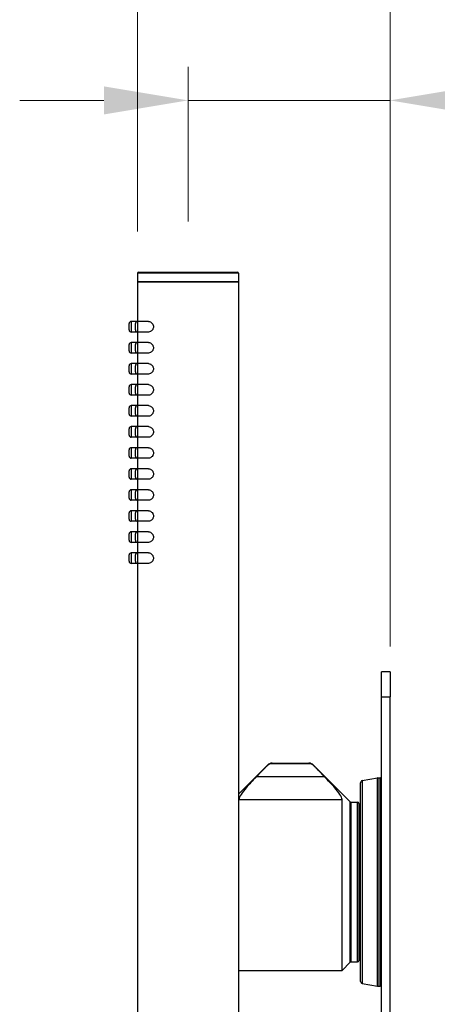
# Model space of a CAD drawing. Units: millimetres. Extents: x 64 to 2312, y 64 to 1616.
# Drawn here: x 1813 to 1912, y 1038 to 1272 of the extents above; entities that cross this region are included whole.
import ezdxf

# ---------------------------------------------------------------- set-up
doc = ezdxf.new("R2010")
doc.units = ezdxf.units.MM
doc.header["$LTSCALE"] = 1.44
for name, color, linetype, lineweight in [('Dimension (ISO)', 7, 'Continuous', 25), ('Visible (ISO)', 7, 'Continuous', 25), ('Visible Narrow (ISO)', 7, 'Continuous', 25)]:
    doc.layers.add(name, color=color, linetype=linetype, lineweight=lineweight)
doc.styles.add('Samuel Heath (ISO)', font='tahoma.ttf')
doc.dimstyles.new('Samuel Heath (ISO)', dxfattribs={"dimscale": 8, "dimtxt": 2, "dimasz": 2.5, "dimexe": 1, "dimexo": 1.5, "dimgap": 0.762, "dimtad": 0, "dimtih": 1, "dimtoh": 1, "dimdec": 4, "dimlfac": 0.03937, "dimrnd": 1e-08, "dimzin": 1, "dimdsep": 46, "dimlunit": 5, "dimtxsty": 'Samuel Heath (ISO)', "dimcen": 0.09, "dimdle": 10, "dimclrd": 256, "dimclre": 256, "dimclrt": 256, "dimazin": 0, "dimtfac": 1.5, "dimtmove": 0, "dimatfit": 3, "dimfxl": 1, "dimfrac": 2, "dimtolj": 1, "dimtzin": 0, "dimlwd": 15, "dimlwe": 15, "dimarcsym": 0})

# ---------------------------------------------------------------- blocks, each defined once
blk = doc.blocks.new('*D13')
at = {"layer": 'Defpoints', "color": 0, "transparency": 16777216}
for p in [(1840.85, 1289.84), (1840.85, 1209.84), (1900.85, 1117.19)]:
    blk.add_point(p, dxfattribs=at)
at = {"layer": 'Dimension (ISO)', "lineweight": 15, "transparency": 16777216}
for p, q in [((1840.85, 1221.84), (1840.85, 1297.84)), ((1900.85, 1129.19), (1900.85, 1297.84)), ((1860.85, 1289.84), (1880.85, 1289.84)), ((1900.85, 1289.84), (1948.9, 1289.84))]:
    blk.add_line(p, q, dxfattribs=at)
at = {"layer": 'Dimension (ISO)', "transparency": 16777216}
for points in [[(1860.85, 1293.18), (1860.85, 1286.51), (1840.85, 1289.84)], [(1880.85, 1293.18), (1880.85, 1286.51), (1900.85, 1289.84)]]:
    blk.add_solid(points, dxfattribs=at)
at = {"layer": 'Dimension (ISO)', "color": 176, "lineweight": 18, "true_color": 0x000080, "transparency": 16777216, "insert": (1979.67, 1299.94), "char_height": 16, "attachment_point": 2, "style": 'Samuel Heath (ISO)'}
blk.add_mtext('\\A1;2 3/8', dxfattribs=at)
blk = doc.blocks.new('*D14')
at = {"layer": 'Defpoints', "color": 0, "transparency": 16777216}
for p in [(1852.85, 1253), (1852.85, 1212.19), (1900.85, 1111.19)]:
    blk.add_point(p, dxfattribs=at)
at = {"layer": 'Dimension (ISO)', "lineweight": 15, "transparency": 16777216}
for p, q in [((1852.85, 1224.19), (1852.85, 1261)), ((1900.85, 1123.19), (1900.85, 1261)), ((1832.85, 1253), (1812.85, 1253)), ((1852.85, 1253), (1900.85, 1253)), ((1920.85, 1253), (1947.46, 1253))]:
    blk.add_line(p, q, dxfattribs=at)
at = {"layer": 'Dimension (ISO)', "transparency": 16777216}
for points in [[(1832.85, 1256.33), (1832.85, 1249.66), (1852.85, 1253)], [(1920.85, 1256.33), (1920.85, 1249.66), (1900.85, 1253)]]:
    blk.add_solid(points, dxfattribs=at)
at = {"layer": 'Dimension (ISO)', "color": 176, "lineweight": 18, "true_color": 0x000080, "transparency": 16777216, "insert": (1977.61, 1263.1), "char_height": 16, "attachment_point": 2, "style": 'Samuel Heath (ISO)'}
blk.add_mtext('\\A1;1 7/8', dxfattribs=at)

msp = doc.modelspace()

# ---------------------------------------------------------------- linework, layer by layer
at = {"layer": 'Visible (ISO)'}
for p, q in [((1840.84618, 1211.93936), (1840.84618, 1209.93666)), ((1841.09618, 1212.18936), (1864.59618, 1212.18936)), ((1864.84618, 1211.93936), (1864.84618, 1209.93666)), ((1840.84618, 1209.93666), (1864.84618, 1209.93666)), ((1840.99618, 1209.88936), (1840.84618, 1209.93666)), ((1840.99618, 1209.88936), (1840.84618, 1209.84207)), ((1840.84618, 1209.84207), (1864.84618, 1209.84207)), ((1840.84618, 1209.84207), (1840.84618, 1200.43936)), ((1840.99618, 1209.88936), (1864.69618, 1209.88936)), ((1864.69618, 1209.88936), (1864.84618, 1209.93666)), ((1864.69618, 1209.88936), (1864.84618, 1209.84207)), ((1864.84618, 1209.84207), (1864.84618, 1002.18936)), ((1838.84618, 1198.43936), (1838.84618, 1199.93936)), ((1840.84618, 1200.43936), (1839.34618, 1200.43936)), ((1840.34618, 1198.43936), (1840.34618, 1199.93936)), ((1843.47869, 1200.43936), (1840.84618, 1200.43936)), ((1840.84618, 1197.93936), (1839.34618, 1197.93936)), ((1840.84618, 1197.93936), (1840.84618, 1195.43936)), ((1843.47869, 1197.93936), (1840.84618, 1197.93936)), ((1838.84618, 1193.43936), (1838.84618, 1194.93936)), ((1840.84618, 1195.43936), (1839.34618, 1195.43936)), ((1840.34618, 1193.43936), (1840.34618, 1194.93936)), ((1843.47869, 1195.43936), (1840.84618, 1195.43936)), ((1840.84618, 1192.93936), (1839.34618, 1192.93936)), ((1840.84618, 1192.93936), (1840.84618, 1190.43936)), ((1843.47869, 1192.93936), (1840.84618, 1192.93936)), ((1838.84618, 1188.43936), (1838.84618, 1189.93936)), ((1840.84618, 1190.43936), (1839.34618, 1190.43936)), ((1840.34618, 1188.43936), (1840.34618, 1189.93936)), ((1843.47869, 1190.43936), (1840.84618, 1190.43936)), ((1840.84618, 1187.93936), (1839.34618, 1187.93936)), ((1840.84618, 1187.93936), (1840.84618, 1185.43936)), ((1843.47869, 1187.93936), (1840.84618, 1187.93936)), ((1838.84618, 1183.43936), (1838.84618, 1184.93936)), ((1840.84618, 1185.43936), (1839.34618, 1185.43936)), ((1840.34618, 1183.43936), (1840.34618, 1184.93936)), ((1843.47869, 1185.43936), (1840.84618, 1185.43936)), ((1840.84618, 1182.93936), (1839.34618, 1182.93936)), ((1840.84618, 1182.93936), (1840.84618, 1180.43936)), ((1843.47869, 1182.93936), (1840.84618, 1182.93936)), ((1838.84618, 1178.43936), (1838.84618, 1179.93936)), ((1840.84618, 1180.43936), (1839.34618, 1180.43936)), ((1840.34618, 1178.43936), (1840.34618, 1179.93936)), ((1843.47869, 1180.43936), (1840.84618, 1180.43936)), ((1840.84618, 1177.93936), (1839.34618, 1177.93936)), ((1840.84618, 1177.93936), (1840.84618, 1175.43936)), ((1843.47869, 1177.93936), (1840.84618, 1177.93936)), ((1840.84618, 1175.43936), (1839.34618, 1175.43936)), ((1843.47869, 1175.43936), (1840.84618, 1175.43936)), ((1838.84618, 1173.43936), (1838.84618, 1174.93936)), ((1840.84618, 1172.93936), (1839.34618, 1172.93936)), ((1840.34618, 1173.43936), (1840.34618, 1174.93936)), ((1840.84618, 1172.93936), (1840.84618, 1170.43936)), ((1843.47869, 1172.93936), (1840.84618, 1172.93936)), ((1840.84618, 1170.43936), (1839.34618, 1170.43936)), ((1843.47869, 1170.43936), (1840.84618, 1170.43936)), ((1838.84618, 1168.43936), (1838.84618, 1169.93936)), ((1840.34618, 1168.43936), (1840.34618, 1169.93936)), ((1840.84618, 1167.93936), (1839.34618, 1167.93936)), ((1840.84618, 1167.93936), (1840.84618, 1165.43936)), ((1843.47869, 1167.93936), (1840.84618, 1167.93936)), ((1838.84618, 1163.43936), (1838.84618, 1164.93936)), ((1840.84618, 1165.43936), (1839.34618, 1165.43936)), ((1840.34618, 1163.43936), (1840.34618, 1164.93936)), ((1843.47869, 1165.43936), (1840.84618, 1165.43936)), ((1840.84618, 1162.93936), (1839.34618, 1162.93936)), ((1840.84618, 1162.93936), (1840.84618, 1160.43936)), ((1843.47869, 1162.93936), (1840.84618, 1162.93936)), ((1838.84618, 1158.43936), (1838.84618, 1159.93936)), ((1840.84618, 1160.43936), (1839.34618, 1160.43936)), ((1840.34618, 1158.43936), (1840.34618, 1159.93936)), ((1843.47869, 1160.43936), (1840.84618, 1160.43936)), ((1840.84618, 1157.93936), (1839.34618, 1157.93936)), ((1840.84618, 1157.93936), (1840.84618, 1155.43936)), ((1843.47869, 1157.93936), (1840.84618, 1157.93936)), ((1838.84618, 1153.43936), (1838.84618, 1154.93936)), ((1840.84618, 1155.43936), (1839.34618, 1155.43936)), ((1840.34618, 1153.43936), (1840.34618, 1154.93936)), ((1843.47869, 1155.43936), (1840.84618, 1155.43936)), ((1840.84618, 1152.93936), (1839.34618, 1152.93936)), ((1840.84618, 1152.93936), (1840.84618, 1150.43936)), ((1843.47869, 1152.93936), (1840.84618, 1152.93936)), ((1838.84618, 1148.43936), (1838.84618, 1149.93936)), ((1840.84618, 1150.43936), (1839.34618, 1150.43936)), ((1840.34618, 1148.43936), (1840.34618, 1149.93936)), ((1843.47869, 1150.43936), (1840.84618, 1150.43936)), ((1840.84618, 1147.93936), (1839.34618, 1147.93936)), ((1840.84618, 1147.93936), (1840.84618, 1145.43936)), ((1843.47869, 1147.93936), (1840.84618, 1147.93936)), ((1838.84618, 1143.43936), (1838.84618, 1144.93936)), ((1840.84618, 1145.43936), (1839.34618, 1145.43936)), ((1840.34618, 1143.43936), (1840.34618, 1144.93936)), ((1843.47869, 1145.43936), (1840.84618, 1145.43936)), ((1840.84618, 1142.93936), (1839.34618, 1142.93936)), ((1840.84618, 1142.93936), (1840.84618, 1002.18936)), ((1843.47869, 1142.93936), (1840.84618, 1142.93936)), ((1898.84618, 1111.18936), (1898.84618, 1117.18936)), ((1900.84618, 1117.18936), (1898.84618, 1117.18936)), ((1900.84618, 1117.18936), (1900.84618, 1111.18936)), ((1898.84618, 1011.7454), (1898.84618, 1111.18936)), ((1900.84618, 1011.63936), (1900.84618, 1111.18936)), ((1872.8175, 1095.43936), (1881.57486, 1095.43936)), ((1864.84618, 1088.08936), (1871.75684, 1095.00002)), ((1872.8175, 1095.38511), (1881.57486, 1095.38511)), ((1891.35832, 1086.27723), (1882.63552, 1095.00002)), ((1893.84618, 1043.58185), (1893.84618, 1090.79687)), ((1894.25936, 1091.28928), (1897.9031, 1091.93177)), ((1897.98993, 1091.93936), (1898.54618, 1091.93936)), ((1864.94618, 1046.18936), (1864.94618, 1086.81302)), ((1889.44618, 1046.18936), (1889.44618, 1086.81302)), ((1891.57045, 1086.18936), (1893.14618, 1086.18936)), ((1893.44618, 1085.88936), (1893.44618, 1048.48936)), ((1864.84618, 1046.28936), (1864.94618, 1046.18936)), ((1891.35832, 1048.1015), (1889.44618, 1046.18936)), ((1891.57045, 1048.18936), (1893.14618, 1048.18936)), ((1864.94618, 1046.18936), (1889.44618, 1046.18936)), ((1894.25936, 1043.08945), (1897.9031, 1042.44696)), ((1897.98993, 1042.43936), (1898.54618, 1042.43936))]:
    msp.add_line(p, q, dxfattribs=at)
for centre, radius, start, end in [((1841.09618, 1211.93936), 0.25, 90, 180), ((1864.59618, 1211.93936), 0.25, 0, 90), ((1839.34618, 1199.93936), 0.5, 90, 180), ((1839.34618, 1198.43936), 0.5, 180, 270), ((1840.84618, 1199.93936), 0.5, 90, 180), ((1840.84618, 1198.43936), 0.5, 180, 270), ((1839.34618, 1194.93936), 0.5, 90, 180), ((1840.84618, 1194.93936), 0.5, 90, 180), ((1839.34618, 1193.43936), 0.5, 180, 270), ((1840.84618, 1193.43936), 0.5, 180, 270), ((1839.34618, 1189.93936), 0.5, 90, 180), ((1840.84618, 1189.93936), 0.5, 90, 180), ((1839.34618, 1188.43936), 0.5, 180, 270), ((1840.84618, 1188.43936), 0.5, 180, 270), ((1839.34618, 1184.93936), 0.5, 90, 180), ((1840.84618, 1184.93936), 0.5, 90, 180), ((1839.34618, 1183.43936), 0.5, 180, 270), ((1840.84618, 1183.43936), 0.5, 180, 270), ((1839.34618, 1179.93936), 0.5, 90, 180), ((1840.84618, 1179.93936), 0.5, 90, 180), ((1839.34618, 1178.43936), 0.5, 180, 270), ((1840.84618, 1178.43936), 0.5, 180, 270), ((1839.34618, 1174.93936), 0.5, 90, 180), ((1840.84618, 1174.93936), 0.5, 90, 180), ((1839.34618, 1173.43936), 0.5, 180, 270), ((1840.84618, 1173.43936), 0.5, 180, 270), ((1839.34618, 1169.93936), 0.5, 90, 180), ((1840.84618, 1169.93936), 0.5, 90, 180), ((1839.34618, 1168.43936), 0.5, 180, 270), ((1840.84618, 1168.43936), 0.5, 180, 270), ((1839.34618, 1164.93936), 0.5, 90, 180), ((1839.34618, 1163.43936), 0.5, 180, 270), ((1840.84618, 1164.93936), 0.5, 90, 180), ((1840.84618, 1163.43936), 0.5, 180, 270), ((1839.34618, 1159.93936), 0.5, 90, 180), ((1840.84618, 1159.93936), 0.5, 90, 180), ((1839.34618, 1158.43936), 0.5, 180, 270), ((1840.84618, 1158.43936), 0.5, 180, 270), ((1839.34618, 1154.93936), 0.5, 90, 180), ((1840.84618, 1154.93936), 0.5, 90, 180), ((1839.34618, 1153.43936), 0.5, 180, 270), ((1840.84618, 1153.43936), 0.5, 180, 270), ((1839.34618, 1149.93936), 0.5, 90, 180), ((1840.84618, 1149.93936), 0.5, 90, 180), ((1839.34618, 1148.43936), 0.5, 180, 270), ((1840.84618, 1148.43936), 0.5, 180, 270), ((1839.34618, 1144.93936), 0.5, 90, 180), ((1840.84618, 1144.93936), 0.5, 90, 180), ((1839.34618, 1143.43936), 0.5, 180, 270), ((1840.84618, 1143.43936), 0.5, 180, 270), ((1872.8175, 1093.93936), 1.5, 90, 135), ((1881.57486, 1093.93936), 1.5, 45, 90), ((1894.34618, 1090.79687), 0.5, 100, 180), ((1897.98993, 1091.43936), 0.5, 90, 100), ((1898.54618, 1091.63936), 0.3, 0, 90), ((1891.57045, 1086.48936), 0.3, 225, 270), ((1893.14618, 1085.88936), 0.3, 0, 90), ((1893.84618, 1075.13936), 0.4, 180, 270), ((1893.84618, 1059.23936), 0.4, 90, 180), ((1891.57045, 1047.88936), 0.3, 90, 135), ((1893.14618, 1048.48936), 0.3, 270, 0), ((1894.34618, 1043.58185), 0.5, 180, 260), ((1897.98993, 1042.93936), 0.5, 260, 270), ((1898.54618, 1042.73936), 0.3, 270, 0)]:
    msp.add_arc(centre, radius, start, end, dxfattribs=at)
for points, knots in [([(1843.47872, 1200.43928), (1843.61705, 1200.43903), (1843.75996, 1200.40275), (1843.98942, 1200.29333), (1844.09371, 1200.22634), (1844.28836, 1200.05318), (1844.37857, 1199.94688), (1844.50158, 1199.74532), (1844.55027, 1199.64257), (1844.61677, 1199.42083), (1844.63415, 1199.30165), (1844.63415, 1199.07708), (1844.61677, 1198.9579), (1844.55027, 1198.73616), (1844.50158, 1198.63341), (1844.37857, 1198.43185), (1844.28836, 1198.32555), (1844.09371, 1198.15239), (1843.98942, 1198.0854), (1843.75996, 1197.97597), (1843.61705, 1197.9397), (1843.47872, 1197.93945)], [0.2092038315, 0.2092038315, 0.2092038315, 0.2092038315, 0.2718455676, 0.2718455676, 0.3176865825, 0.3176865825, 0.3635275973, 0.3635275973, 0.3972130996, 0.3972130996, 0.4308986018, 0.4308986018, 0.4645841041, 0.4645841041, 0.4982696063, 0.4982696063, 0.5441106212, 0.5441106212, 0.5899516361, 0.5899516361, 0.6525933721, 0.6525933721, 0.6525933721, 0.6525933721]), ([(1843.47872, 1195.43928), (1843.61705, 1195.43903), (1843.75996, 1195.40275), (1843.98942, 1195.29333), (1844.09371, 1195.22634), (1844.28836, 1195.05318), (1844.37857, 1194.94688), (1844.50158, 1194.74532), (1844.55027, 1194.64257), (1844.61677, 1194.42083), (1844.63415, 1194.30165), (1844.63415, 1194.07708), (1844.61677, 1193.9579), (1844.55027, 1193.73616), (1844.50158, 1193.63341), (1844.37857, 1193.43185), (1844.28836, 1193.32555), (1844.09371, 1193.15239), (1843.98942, 1193.0854), (1843.75996, 1192.97597), (1843.61705, 1192.9397), (1843.47872, 1192.93945)], [0.2092038315, 0.2092038315, 0.2092038315, 0.2092038315, 0.2718455676, 0.2718455676, 0.3176865825, 0.3176865825, 0.3635275973, 0.3635275973, 0.3972130996, 0.3972130996, 0.4308986018, 0.4308986018, 0.4645841041, 0.4645841041, 0.4982696063, 0.4982696063, 0.5441106212, 0.5441106212, 0.5899516361, 0.5899516361, 0.6525933721, 0.6525933721, 0.6525933721, 0.6525933721]), ([(1843.47872, 1190.43928), (1843.61705, 1190.43903), (1843.75996, 1190.40275), (1843.98942, 1190.29333), (1844.09371, 1190.22634), (1844.28836, 1190.05318), (1844.37857, 1189.94688), (1844.50158, 1189.74532), (1844.55027, 1189.64257), (1844.61677, 1189.42083), (1844.63415, 1189.30165), (1844.63415, 1189.07708), (1844.61677, 1188.9579), (1844.55027, 1188.73616), (1844.50158, 1188.63341), (1844.37857, 1188.43185), (1844.28836, 1188.32555), (1844.09371, 1188.15239), (1843.98942, 1188.0854), (1843.75996, 1187.97597), (1843.61705, 1187.9397), (1843.47872, 1187.93945)], [0.2092038315, 0.2092038315, 0.2092038315, 0.2092038315, 0.2718455676, 0.2718455676, 0.3176865825, 0.3176865825, 0.3635275973, 0.3635275973, 0.3972130996, 0.3972130996, 0.4308986018, 0.4308986018, 0.4645841041, 0.4645841041, 0.4982696063, 0.4982696063, 0.5441106212, 0.5441106212, 0.5899516361, 0.5899516361, 0.6525933721, 0.6525933721, 0.6525933721, 0.6525933721]), ([(1843.47872, 1185.43928), (1843.61705, 1185.43903), (1843.75996, 1185.40275), (1843.98942, 1185.29333), (1844.09371, 1185.22634), (1844.28836, 1185.05318), (1844.37857, 1184.94688), (1844.50158, 1184.74532), (1844.55027, 1184.64257), (1844.61677, 1184.42083), (1844.63415, 1184.30165), (1844.63415, 1184.07708), (1844.61677, 1183.9579), (1844.55027, 1183.73616), (1844.50158, 1183.63341), (1844.37857, 1183.43185), (1844.28836, 1183.32555), (1844.09371, 1183.15239), (1843.98942, 1183.0854), (1843.75996, 1182.97597), (1843.61705, 1182.9397), (1843.47872, 1182.93945)], [0.2092038315, 0.2092038315, 0.2092038315, 0.2092038315, 0.2718455676, 0.2718455676, 0.3176865825, 0.3176865825, 0.3635275973, 0.3635275973, 0.3972130996, 0.3972130996, 0.4308986018, 0.4308986018, 0.4645841041, 0.4645841041, 0.4982696063, 0.4982696063, 0.5441106212, 0.5441106212, 0.5899516361, 0.5899516361, 0.6525933721, 0.6525933721, 0.6525933721, 0.6525933721]), ([(1843.47872, 1180.43928), (1843.61705, 1180.43903), (1843.75996, 1180.40275), (1843.98942, 1180.29333), (1844.09371, 1180.22634), (1844.28836, 1180.05318), (1844.37857, 1179.94688), (1844.50158, 1179.74532), (1844.55027, 1179.64257), (1844.61677, 1179.42083), (1844.63415, 1179.30165), (1844.63415, 1179.07708), (1844.61677, 1178.9579), (1844.55027, 1178.73616), (1844.50158, 1178.63341), (1844.37857, 1178.43185), (1844.28836, 1178.32555), (1844.09371, 1178.15239), (1843.98942, 1178.0854), (1843.75996, 1177.97597), (1843.61705, 1177.9397), (1843.47872, 1177.93945)], [0.2092038315, 0.2092038315, 0.2092038315, 0.2092038315, 0.2718455676, 0.2718455676, 0.3176865825, 0.3176865825, 0.3635275973, 0.3635275973, 0.3972130996, 0.3972130996, 0.4308986018, 0.4308986018, 0.4645841041, 0.4645841041, 0.4982696063, 0.4982696063, 0.5441106212, 0.5441106212, 0.5899516361, 0.5899516361, 0.6525933721, 0.6525933721, 0.6525933721, 0.6525933721]), ([(1843.47872, 1175.43928), (1843.61705, 1175.43903), (1843.75996, 1175.40275), (1843.98942, 1175.29333), (1844.09371, 1175.22634), (1844.28836, 1175.05318), (1844.37857, 1174.94688), (1844.50158, 1174.74532), (1844.55027, 1174.64257), (1844.61677, 1174.42083), (1844.63415, 1174.30165), (1844.63415, 1174.07708), (1844.61677, 1173.9579), (1844.55027, 1173.73616), (1844.50158, 1173.63341), (1844.37857, 1173.43185), (1844.28836, 1173.32555), (1844.09371, 1173.15239), (1843.98942, 1173.0854), (1843.75996, 1172.97597), (1843.61705, 1172.9397), (1843.47872, 1172.93945)], [0.2092038315, 0.2092038315, 0.2092038315, 0.2092038315, 0.2718455676, 0.2718455676, 0.3176865825, 0.3176865825, 0.3635275973, 0.3635275973, 0.3972130996, 0.3972130996, 0.4308986018, 0.4308986018, 0.4645841041, 0.4645841041, 0.4982696063, 0.4982696063, 0.5441106212, 0.5441106212, 0.5899516361, 0.5899516361, 0.6525933721, 0.6525933721, 0.6525933721, 0.6525933721]), ([(1843.47872, 1170.43928), (1843.61705, 1170.43903), (1843.75996, 1170.40275), (1843.98942, 1170.29333), (1844.09371, 1170.22634), (1844.28836, 1170.05318), (1844.37857, 1169.94688), (1844.50158, 1169.74532), (1844.55027, 1169.64257), (1844.61677, 1169.42083), (1844.63415, 1169.30165), (1844.63415, 1169.07708), (1844.61677, 1168.9579), (1844.55027, 1168.73616), (1844.50158, 1168.63341), (1844.37857, 1168.43185), (1844.28836, 1168.32555), (1844.09371, 1168.15239), (1843.98942, 1168.0854), (1843.75996, 1167.97597), (1843.61705, 1167.9397), (1843.47872, 1167.93945)], [0.2092038315, 0.2092038315, 0.2092038315, 0.2092038315, 0.2718455676, 0.2718455676, 0.3176865825, 0.3176865825, 0.3635275973, 0.3635275973, 0.3972130996, 0.3972130996, 0.4308986018, 0.4308986018, 0.4645841041, 0.4645841041, 0.4982696063, 0.4982696063, 0.5441106212, 0.5441106212, 0.5899516361, 0.5899516361, 0.6525933721, 0.6525933721, 0.6525933721, 0.6525933721]), ([(1843.47872, 1165.43928), (1843.61705, 1165.43903), (1843.75996, 1165.40275), (1843.98942, 1165.29333), (1844.09371, 1165.22634), (1844.28836, 1165.05318), (1844.37857, 1164.94688), (1844.50158, 1164.74532), (1844.55027, 1164.64257), (1844.61677, 1164.42083), (1844.63415, 1164.30165), (1844.63415, 1164.07708), (1844.61677, 1163.9579), (1844.55027, 1163.73616), (1844.50158, 1163.63341), (1844.37857, 1163.43185), (1844.28836, 1163.32555), (1844.09371, 1163.15239), (1843.98942, 1163.0854), (1843.75996, 1162.97597), (1843.61705, 1162.9397), (1843.47872, 1162.93945)], [0.2092038315, 0.2092038315, 0.2092038315, 0.2092038315, 0.2718455676, 0.2718455676, 0.3176865825, 0.3176865825, 0.3635275973, 0.3635275973, 0.3972130996, 0.3972130996, 0.4308986018, 0.4308986018, 0.4645841041, 0.4645841041, 0.4982696063, 0.4982696063, 0.5441106212, 0.5441106212, 0.5899516361, 0.5899516361, 0.6525933721, 0.6525933721, 0.6525933721, 0.6525933721]), ([(1843.47872, 1160.43928), (1843.61705, 1160.43903), (1843.75996, 1160.40275), (1843.98942, 1160.29333), (1844.09371, 1160.22634), (1844.28836, 1160.05318), (1844.37857, 1159.94688), (1844.50158, 1159.74532), (1844.55027, 1159.64257), (1844.61677, 1159.42083), (1844.63415, 1159.30165), (1844.63415, 1159.07708), (1844.61677, 1158.9579), (1844.55027, 1158.73616), (1844.50158, 1158.63341), (1844.37857, 1158.43185), (1844.28836, 1158.32555), (1844.09371, 1158.15239), (1843.98942, 1158.0854), (1843.75996, 1157.97597), (1843.61705, 1157.9397), (1843.47872, 1157.93945)], [0.2092038315, 0.2092038315, 0.2092038315, 0.2092038315, 0.2718455676, 0.2718455676, 0.3176865825, 0.3176865825, 0.3635275973, 0.3635275973, 0.3972130996, 0.3972130996, 0.4308986018, 0.4308986018, 0.4645841041, 0.4645841041, 0.4982696063, 0.4982696063, 0.5441106212, 0.5441106212, 0.5899516361, 0.5899516361, 0.6525933721, 0.6525933721, 0.6525933721, 0.6525933721]), ([(1843.47872, 1155.43928), (1843.61705, 1155.43903), (1843.75996, 1155.40275), (1843.98942, 1155.29333), (1844.09371, 1155.22634), (1844.28836, 1155.05318), (1844.37857, 1154.94688), (1844.50158, 1154.74532), (1844.55027, 1154.64257), (1844.61677, 1154.42083), (1844.63415, 1154.30165), (1844.63415, 1154.07708), (1844.61677, 1153.9579), (1844.55027, 1153.73616), (1844.50158, 1153.63341), (1844.37857, 1153.43185), (1844.28836, 1153.32555), (1844.09371, 1153.15239), (1843.98942, 1153.0854), (1843.75996, 1152.97597), (1843.61705, 1152.9397), (1843.47872, 1152.93945)], [0.2092038315, 0.2092038315, 0.2092038315, 0.2092038315, 0.2718455676, 0.2718455676, 0.3176865825, 0.3176865825, 0.3635275973, 0.3635275973, 0.3972130996, 0.3972130996, 0.4308986018, 0.4308986018, 0.4645841041, 0.4645841041, 0.4982696063, 0.4982696063, 0.5441106212, 0.5441106212, 0.5899516361, 0.5899516361, 0.6525933721, 0.6525933721, 0.6525933721, 0.6525933721]), ([(1843.47872, 1150.43928), (1843.61705, 1150.43903), (1843.75996, 1150.40275), (1843.98942, 1150.29333), (1844.09371, 1150.22634), (1844.28836, 1150.05318), (1844.37857, 1149.94688), (1844.50158, 1149.74532), (1844.55027, 1149.64257), (1844.61677, 1149.42083), (1844.63415, 1149.30165), (1844.63415, 1149.07708), (1844.61677, 1148.9579), (1844.55027, 1148.73616), (1844.50158, 1148.63341), (1844.37857, 1148.43185), (1844.28836, 1148.32555), (1844.09371, 1148.15239), (1843.98942, 1148.0854), (1843.75996, 1147.97597), (1843.61705, 1147.9397), (1843.47872, 1147.93945)], [0.2092038315, 0.2092038315, 0.2092038315, 0.2092038315, 0.2718455676, 0.2718455676, 0.3176865825, 0.3176865825, 0.3635275973, 0.3635275973, 0.3972130996, 0.3972130996, 0.4308986018, 0.4308986018, 0.4645841041, 0.4645841041, 0.4982696063, 0.4982696063, 0.5441106212, 0.5441106212, 0.5899516361, 0.5899516361, 0.6525933721, 0.6525933721, 0.6525933721, 0.6525933721]), ([(1843.47872, 1145.43928), (1843.61705, 1145.43903), (1843.75996, 1145.40275), (1843.98942, 1145.29333), (1844.09371, 1145.22634), (1844.28836, 1145.05318), (1844.37857, 1144.94688), (1844.50158, 1144.74532), (1844.55027, 1144.64257), (1844.61677, 1144.42083), (1844.63415, 1144.30165), (1844.63415, 1144.07708), (1844.61677, 1143.9579), (1844.55027, 1143.73616), (1844.50158, 1143.63341), (1844.37857, 1143.43185), (1844.28836, 1143.32555), (1844.09371, 1143.15239), (1843.98942, 1143.0854), (1843.75996, 1142.97597), (1843.61705, 1142.9397), (1843.47872, 1142.93945)], [0.2092038315, 0.2092038315, 0.2092038315, 0.2092038315, 0.2718455676, 0.2718455676, 0.3176865825, 0.3176865825, 0.3635275973, 0.3635275973, 0.3972130996, 0.3972130996, 0.4308986018, 0.4308986018, 0.4645841041, 0.4645841041, 0.4982696063, 0.4982696063, 0.5441106212, 0.5441106212, 0.5899516361, 0.5899516361, 0.6525933721, 0.6525933721, 0.6525933721, 0.6525933721]), ([(1871.75684, 1094.93708), (1871.76079, 1094.9411), (1871.76473, 1094.94509), (1871.89866, 1095.07878), (1872.0828, 1095.20251), (1872.42194, 1095.34243), (1872.63565, 1095.38511), (1872.8175, 1095.38511)], [0.8039498078, 0.8039498078, 0.8039498078, 0.8039498078, 0.80565307, 0.80565307, 0.861730157, 0.861730157, 0.9162871508, 0.9162871508, 0.9162871508, 0.9162871508]), ([(1881.57486, 1095.38511), (1881.75672, 1095.38511), (1881.97043, 1095.34243), (1882.30957, 1095.20251), (1882.49371, 1095.07878), (1882.62764, 1094.94509), (1882.63158, 1094.9411), (1882.63552, 1094.93708)], [0.9162882067, 0.9162882067, 0.9162882067, 0.9162882067, 0.9708452005, 0.9708452005, 1.0269222875, 1.0269222875, 1.0286255497, 1.0286255497, 1.0286255497, 1.0286255497]), ([(1869.1095, 1092.21815), (1868.21231, 1091.29033), (1867.35581, 1090.37994), (1866.20259, 1089.04095), (1865.75602, 1088.48461), (1865.12489, 1087.51289), (1864.94618, 1087.0984), (1864.94618, 1086.81302)], [3.7684779291, 3.7684779291, 3.7684779291, 3.7684779291, 4.1338492297, 4.1338492297, 4.3742926349, 4.3742926349, 4.6147360401, 4.6147360401, 4.6147360401, 4.6147360401]), ([(1889.44618, 1086.81302), (1889.44618, 1087.0984), (1889.26748, 1087.51289), (1888.63635, 1088.48461), (1888.18978, 1089.04095), (1887.03656, 1090.37994), (1886.18006, 1091.29033), (1885.28287, 1092.21815)], [1.2136101698, 1.2136101698, 1.2136101698, 1.2136101698, 1.454053575, 1.454053575, 1.6944969802, 1.6944969802, 2.0598682808, 2.0598682808, 2.0598682808, 2.0598682808])]:
    msp.add_open_spline(points, degree=3, knots=knots, dxfattribs=at)
for points, weights in [([(1871.75684, 1094.93708), (1870.35839, 1093.50967), (1869.1095, 1092.21815)], [1.00196587187, 1.00810477012, 1.01141747744]), ([(1885.28287, 1092.21815), (1884.03398, 1093.50967), (1882.63552, 1094.93708)], [1.00951065014, 1.00702673425, 1.00171260612])]:
    msp.add_rational_spline(points, weights, degree=2, dxfattribs=at)
at = {"layer": 'Visible Narrow (ISO)'}
for p, q in [((1864.84618, 1211.93936), (1840.84618, 1211.93936)), ((1839.34618, 1200.43936), (1839.34618, 1197.93936)), ((1840.84618, 1200.43936), (1840.84618, 1197.93936)), ((1839.34618, 1195.43936), (1839.34618, 1192.93936)), ((1840.84618, 1195.43936), (1840.84618, 1192.93936)), ((1839.34618, 1190.43936), (1839.34618, 1187.93936)), ((1840.84618, 1190.43936), (1840.84618, 1187.93936)), ((1839.34618, 1185.43936), (1839.34618, 1182.93936)), ((1840.84618, 1185.43936), (1840.84618, 1182.93936)), ((1839.34618, 1180.43936), (1839.34618, 1177.93936)), ((1840.84618, 1180.43936), (1840.84618, 1177.93936)), ((1839.34618, 1175.43936), (1839.34618, 1172.93936)), ((1840.84618, 1175.43936), (1840.84618, 1172.93936)), ((1839.34618, 1170.43936), (1839.34618, 1167.93936)), ((1840.84618, 1170.43936), (1840.84618, 1167.93936)), ((1839.34618, 1165.43936), (1839.34618, 1162.93936)), ((1840.84618, 1165.43936), (1840.84618, 1162.93936)), ((1839.34618, 1160.43936), (1839.34618, 1157.93936)), ((1840.84618, 1160.43936), (1840.84618, 1157.93936)), ((1839.34618, 1155.43936), (1839.34618, 1152.93936)), ((1840.84618, 1155.43936), (1840.84618, 1152.93936)), ((1839.34618, 1150.43936), (1839.34618, 1147.93936)), ((1840.84618, 1150.43936), (1840.84618, 1147.93936)), ((1839.34618, 1145.43936), (1839.34618, 1142.93936)), ((1840.84618, 1145.43936), (1840.84618, 1142.93936)), ((1898.84618, 1111.18936), (1900.84618, 1111.18936)), ((1872.8175, 1095.43936), (1872.8175, 1095.38511)), ((1881.57486, 1095.38511), (1881.57486, 1095.43936)), ((1871.75684, 1094.93708), (1871.75684, 1095.00002)), ((1882.63552, 1095.00002), (1882.63552, 1094.93708)), ((1885.28287, 1092.21815), (1869.1095, 1092.21815)), ((1894.25936, 1091.28928), (1894.25936, 1043.08945)), ((1897.9031, 1042.44696), (1897.9031, 1091.93177)), ((1897.98993, 1091.93936), (1897.98993, 1042.43936)), ((1898.54618, 1042.43936), (1898.54618, 1091.93936)), ((1864.94618, 1086.81302), (1889.44618, 1086.81302)), ((1891.35832, 1048.1015), (1891.35832, 1086.27723)), ((1891.57045, 1086.18936), (1891.57045, 1048.18936)), ((1893.14618, 1048.18936), (1893.14618, 1086.18936))]:
    msp.add_line(p, q, dxfattribs=at)

# ---------------------------------------------------------------- dimensions: what is measured, and where the dimension line sits
at = {"layer": 'Dimension (ISO)', "lineweight": 18}
for base, p1, p2, override, picture, middle in [((1840.84618, 1289.84207), (1900.84618, 1117.18936), (1840.84618, 1209.84207), {"dimgap": 0.762, "dimtih": 0, "dimtoh": 0, "dimdec": 4, "dimlfac": 0.03937, "dimtol": 0, "dimlim": 0, "dimtp": 0, "dimtm": 0, "dimtdec": 2, "dimtofl": 0, "dimatfit": 2}, '*D13', (1979.67357, 1289.84207)), ((1852.84618, 1252.99707), (1900.84618, 1111.18936), (1852.84618, 1212.18936), {"dimgap": 0.762, "dimtih": 0, "dimtoh": 0, "dimdec": 4, "dimlfac": 0.03937, "dimtol": 0, "dimlim": 0, "dimtp": 0, "dimtm": 0, "dimtdec": 2, "dimtofl": 1, "dimatfit": 1}, '*D14', (1977.61393, 1252.99707))]:
    dim = msp.add_linear_dim(base=base, p1=p1, p2=p2, dimstyle='Samuel Heath (ISO)', override=override, dxfattribs=at)
    dim.commit()
    dim.dimension.update_dxf_attribs({"geometry": picture, "text_midpoint": middle, "dimtype": 160})

doc.saveas('drawing.dxf')
